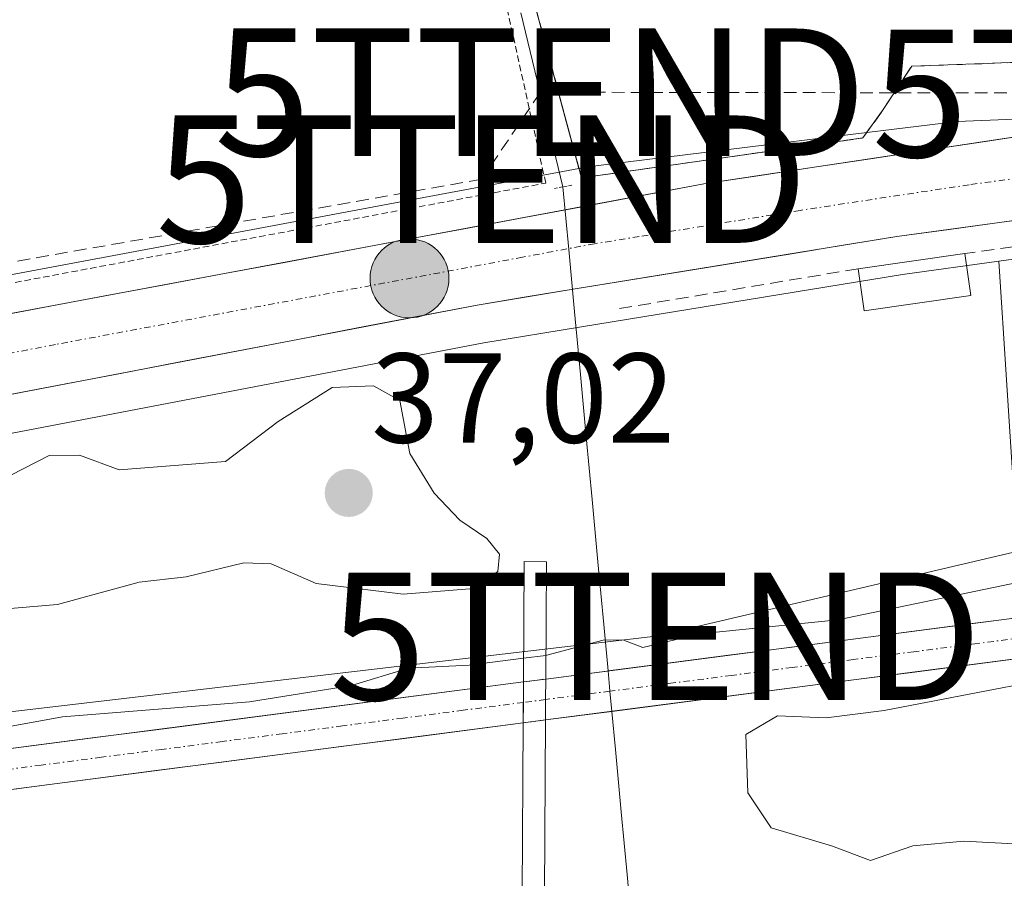
# Model space of a CAD drawing. Units: metres. Extents: x 603091 to 606508, y 4791679 to 4794045.
# Drawn here: x 605861 to 605938, y 4792941 to 4793008 of the extents above; entities that cross this region are included whole.
import ezdxf
from ezdxf.enums import TextEntityAlignment as Align

# ---------------------------------------------------------------- set-up
doc = ezdxf.new("R2010")
doc.units = ezdxf.units.M
doc.header["$MEASUREMENT"] = 0
for name, pattern in [('TRAZO_Y_PUNTO', [1, 0.5, -0.25, 0, -0.25]), ('TRAZOS', [0.75, 0.5, -0.25]), ('TRAZOS2', [0.375, 0.25, -0.125]), ('TRAZOSX2', [1.5, 1, -0.5])]:
    doc.linetypes.add(name, pattern=pattern)
doc.layers.get('0').update_dxf_attribs({"lineweight": 5})
for name, color, linetype, lineweight in [('Alambrada', 19, 'TRAZOS', 0), ('Arbolado forestal CxS', 92, 'Continuous', 0), ('Carretera de calzada única', 19, 'Continuous', 13), ('Carretera de calzada única Cxs', 19, 'Continuous', 13), ('Carretera de calzada única eje', 19, 'TRAZO_Y_PUNTO', 0), ('Carátula', 7, 'Continuous', 5), ('Conducción de hidrocarburos lineal', 6, 'TRAZOSX2', 0), ('Corriente artificial Cxs', 5, 'Continuous', 13), ('Corriente artificial eje', 142, 'TRAZO_Y_PUNTO', 0), ('Corriente artificial eje oculto', 133, 'TRAZO_Y_PUNTO', 0), ('Corriente artificial oculto Cxs', 133, 'Continuous', 13), ('Corriente artificial superficial', 5, 'Continuous', 13), ('Corriente artificial superficial oculto', 133, 'TRAZO_Y_PUNTO', 13), ('Corriente natural lineal', 142, 'Continuous', 13), ('Curva de nivel normal', 36, 'Continuous', 0), ('Edificación ligera', 1, 'Continuous', 0), ('Edificación ligera Cxs', 1, 'Continuous', 0), ('Muro lineal', 1, 'TRAZOSX2', 13), ('Núcleo urbano CxS', 19, 'Continuous', 0), ('Pasarela Cxs', 142, 'Continuous', 13), ('Pasarela superficial', 5, 'Continuous', 13), ('Puente lineal', 2, 'TRAZOS2', 0), ('Punto de cota en terreno', 7, 'Continuous', 0), ('Punto kilométrico de carretera', 7, 'Continuous', 0), ('Recinto industrial', 135, 'TRAZOSX2', 0), ('Recinto industrial CxS', 135, 'Continuous', 0), ('Rótulo de punto de cota en terreno', 19, 'Continuous', 0), ('Suelo desnudo CxS', 43, 'Continuous', 0), ('Tendido', 6, 'Continuous', 0), ('Torre de tendido puntual', 7, 'Continuous', 0)]:
    doc.layers.add(name, color=color, linetype=linetype, lineweight=lineweight)
doc.styles.add('Arial', font='txt', dxfattribs={"height": 0.2})

# ---------------------------------------------------------------- blocks, each defined once
blk = doc.blocks.new('*U151')
at = {"layer": 'Arbolado forestal CxS', "color": 92, "linetype": 'Continuous', "lineweight": 0}
blk.add_polyline3d([(605942.0265, 4793078.0914, 39.1404), (605907.6901, 4793075.9501, 37.8638), (605907.9401, 4793069.9001, 36.2159), (605892.0701, 4793068.1701, 35.5896), (605892.4134, 4793065.04, 35.2837), (605894.1901, 4793048.8401, 33.9934), (605894.2894, 4793048.2917, 33.9737), (605894.741, 4793045.7984, 33.911), (605894.8964, 4793044.9402, 33.8898), (605898.07, 4793027.416, 33.23), (605900.8201, 4793012.2301, 32.8988), (605905.0701, 4792996.4718, 33.0636), (605829.6609, 4792982.3735, 33.355), (605797.7929, 4792975.7881, 33.34), (605797.6961, 4792975.7663, 33.3397), (605784.8447, 4792972.6643, 33.4259), (605782.9801, 4792971.7301, 33.4019)], dxfattribs=at)
blk = doc.blocks.new('*U164')
at = {"layer": 'Arbolado forestal CxS', "color": 92, "linetype": 'Continuous', "lineweight": 0}
for points in [[(605494.9659, 4792794.7843, 28.5377), (605564.8101, 4792896.7601, 27.9793), (605567.4601, 4792898.8001, 28.3654), (605570.3801, 4792900.4301, 29.5074), (605573.5201, 4792901.6001, 30.4011), (605576.8801, 4792902.3201, 30.4964), (605676.2401, 4792914.7701, 27.8586), (605747.6001, 4792923.3401, 27.5709), (605810.0501, 4792941.1801, 27.6238), (605900.7001, 4792952.9601, 28.0901), (605902.4501, 4792953.1901, 27.9405), (606031.8001, 4792969.9901, 29.3191)], [(605939.8311, 4792961.2551, 30.5501), (605938.0221, 4792989.1903, 31.1655), (605946.8265, 4792990.3955, 31.2763)]]:
    blk.add_polyline3d(points, dxfattribs=at)
blk = doc.blocks.new('5PATER')
at = {"layer": 'Carátula', "linetype": 'Continuous', "lineweight": 5}
h = blk.add_hatch(color=250, dxfattribs=at)
edge = h.paths.add_edge_path()
edge.add_ellipse((0.002, 0.008), major_axis=(-1.326, -1.344), ratio=0.999422, start_angle=0, end_angle=360)
blk = doc.blocks.new('5TTEND')
blk.add_text('5TTEND', height=10).set_placement((0, 0), align=Align.MIDDLE_CENTER)
blk = doc.blocks.new('*U300')
at = {"layer": 'Carretera de calzada única Cxs', "color": 19, "linetype": 'Continuous', "lineweight": 13}
for points in [[(605942.383, 4792992.815, 32.711), (605938.255, 4792992.25, 32.597), (605934.128, 4792991.685, 32.58), (605930, 4792991.12, 32.613), (605925.797, 4792990.435, 32.456), (605921.593, 4792989.75, 32.39), (605917.39, 4792989.065, 32.886), (605913.187, 4792988.38, 32.945), (605908.983, 4792987.695, 32.778), (605904.78, 4792987.01, 32.767), (605900.925, 4792986.38, 32.922), (605897.07, 4792985.75, 32.925), (605892.383, 4792984.852, 32.997), (605887.696, 4792983.954, 32.988), (605883.009, 4792983.057, 33.137), (605878.322, 4792982.159, 33.176), (605873.634, 4792981.261, 33.226), (605868.947, 4792980.363, 33.313), (605864.26, 4792979.465, 33.239), (605859.573, 4792978.567, 33.077)], [(605858.447, 4792984.703, 33.18), (605863.148, 4792985.582, 33.162), (605867.849, 4792986.461, 33.093), (605872.55, 4792987.34, 33.072), (605877.251, 4792988.219, 33.038), (605881.952, 4792989.098, 33.045), (605886.653, 4792989.977, 33.054), (605891.355, 4792990.856, 33.091), (605896.056, 4792991.735, 33.026), (605900.757, 4792992.613, 32.876), (605905.458, 4792993.492, 32.924), (605910.159, 4792994.371, 33.014), (605914.86, 4792995.25, 33.047), (605919.28, 4792995.918, 33.061), (605923.7, 4792996.587, 33.054), (605928.12, 4792997.255, 33.047), (605932.54, 4792997.923, 33.012), (605936.96, 4792998.592, 32.996), (605941.38, 4792999.26, 32.984)]]:
    blk.add_polyline3d(points, dxfattribs=at)
blk = doc.blocks.new('5HITCA')
at = {"layer": 'Carátula', "linetype": 'Continuous', "lineweight": 5}
h = blk.add_hatch(color=1, dxfattribs=at)
edge = h.paths.add_edge_path()
edge.add_arc((0, 0.001), 3.096, 0.00109, 360.00109)
at = {"layer": 'Carátula', "color": 250, "linetype": 'Continuous', "lineweight": 5}
blk.add_circle((0, 0.001, 0.003), 3.096, dxfattribs=at)

msp = doc.modelspace()

# ---------------------------------------------------------------- linework, layer by layer
at = {"layer": 'Alambrada', "color": 19, "linetype": 'TRAZOS', "lineweight": 0}
for points in [[(605782.98, 4792971.73, 33.342), (605834.28, 4792982.55, 33.327), (605902.46, 4792995.32, 33.067), (605893.92, 4793033.93, 33.836), (605885.94, 4793065.31, 37.612), (605792.17, 4793028.67, 33.595), (605765.71, 4793027.46, 34.577)], [(605894.19, 4793048.84, 34.386), (605900.82, 4793012.23, 32.994), (605905.27, 4792995.73, 32.914), (605927.35, 4792998.86, 33.063), (605928.89, 4793001.01, 32.929)]]:
    msp.add_polyline3d(points, dxfattribs=at)
at = {"layer": 'Arbolado forestal CxS', "color": 92, "linetype": 'Continuous', "lineweight": 0}
for points in [[(606003.37, 4793050.04, 36.66), (605973.261, 4793064.625, 35.021), (605970.25, 4793066.083, 34.973), (605966.21, 4793068.04, 34.779), (605965.933, 4793071.542, 35.894), (605965.76, 4793073.73, 36.856), (605964.869, 4793073.673, 36.785), (605944.8, 4793072.38, 36.875), (605944.536, 4793075.195, 38.105), (605944.25, 4793078.23, 39.161), (605943.677, 4793078.194, 39.131), (605943.055, 4793078.156, 39.097), (605942.026, 4793078.091, 39.14), (605907.69, 4793075.95, 37.864), (605907.94, 4793069.9, 36.216), (605892.07, 4793068.17, 35.59), (605892.413, 4793065.04, 35.284), (605894.19, 4793048.84, 33.993), (605894.289, 4793048.292, 33.974), (605894.741, 4793045.798, 33.911), (605894.896, 4793044.94, 33.89), (605898.07, 4793027.416, 33.23), (605900.82, 4793012.23, 32.899), (605905.07, 4792996.472, 33.064)], [(605905.07, 4792996.472, 33.064), (605829.661, 4792982.374, 33.355), (605797.793, 4792975.788, 33.34), (605797.696, 4792975.766, 33.34), (605784.845, 4792972.664, 33.426)], [(605946.827, 4792990.396, 31.276), (605938.022, 4792989.19, 31.166)], [(605938.022, 4792989.19, 31.166), (605939.831, 4792961.255, 30.55)], [(605479.031, 4792731.615, 35.061), (605483.143, 4792734.476, 34.161), (605483.241, 4792734.663, 34.118), (605488.038, 4792743.869, 33.621), (605491.874, 4792753.261, 31.954), (605492.404, 4792757.892, 30.532), (605493.33, 4792766.094, 30.397), (605493.197, 4792775.883, 30.116), (605493.33, 4792788.054, 29.974), (605494.966, 4792794.784, 28.538), (605564.81, 4792896.76, 27.979), (605567.46, 4792898.8, 28.365), (605570.38, 4792900.43, 29.507), (605573.52, 4792901.6, 30.401), (605576.88, 4792902.32, 30.496), (605676.24, 4792914.77, 27.859), (605747.6, 4792923.34, 27.571), (605810.05, 4792941.18, 27.624), (605900.7, 4792952.96, 28.09), (605902.45, 4792953.19, 27.941), (606031.8, 4792969.99, 29.319)]]:
    msp.add_polyline3d(points, dxfattribs=at)
at = {"layer": 'Carretera de calzada única', "color": 19, "linetype": 'Continuous', "lineweight": 13}
for points in [[(606098.562, 4792990.993), (606098.03, 4792991.33), (606092.72, 4792993.03), (606082.46, 4792995.53), (606072.7, 4792996.91), (606057.94, 4792997.91), (605995.56, 4793001.38), (605976.92, 4793001.88), (605960.65, 4793001.51), (605941.38, 4792999.26), (605914.86, 4792995.25), (605830.24, 4792979.43), (605798.4, 4792972.85), (605749.68, 4792961.09), (605631.58, 4792932.69), (605577.26, 4792919.77), (605573.01, 4792918.51)], [(605498.46, 4792870.52), (605517.6, 4792885), (605535.64, 4792896.66), (605541.85, 4792900.19), (605548.23, 4792903.38), (605553.91, 4792905.8), (605560.62, 4792908.21), (605578.9, 4792913.61), (605633.06, 4792926.49), (605751.17, 4792954.9), (605799.8, 4792966.64), (605831.45, 4792973.18), (605897.07, 4792985.75), (605904.78, 4792987.01), (605930, 4792991.12), (605946.51, 4792993.38)]]:
    msp.add_lwpolyline(points, dxfattribs=at)
at = {"layer": 'Carretera de calzada única eje', "color": 19, "linetype": 'TRAZO_Y_PUNTO', "lineweight": 0}
msp.add_lwpolyline([(605943.95, 4792996.32), (605935.69, 4792995.19), (605922.43, 4792993.18), (605909.79, 4792991.12), (605906.29, 4792990.56), (605900.64, 4792989.5), (605863.98, 4792982.65), (605830.84, 4792976.3), (605799.1, 4792969.74), (605750.42, 4792957.99), (605691.38, 4792943.79), (605632.32, 4792929.59), (605578.08, 4792916.69)], dxfattribs=at)
at = {"layer": 'Conducción de hidrocarburos lineal', "color": 6, "linetype": 'TRAZOSX2', "lineweight": 0}
msp.add_polyline3d([(605953.639, 4793002.369, 32.873), (605902.045, 4793002.449, 33.255), (605897.441, 4792995.623, 33.168), (605825.051, 4792982.843, 33.259), (605784.146, 4792974.35, 33.355), (605703.215, 4792953.792, 32.84)], dxfattribs=at)
at = {"layer": 'Corriente artificial Cxs', "color": 5, "linetype": 'Continuous', "lineweight": 13}
for points in [[(605940.776, 4792958.168, 30.017), (605935.985, 4792957.546, 30.243), (605931.195, 4792956.923, 30.293), (605926.404, 4792956.301, 30.317), (605921.613, 4792955.679, 29.242), (605916.822, 4792955.057, 28.703), (605912.032, 4792954.435, 28.432), (605907.241, 4792953.812, 28.288), (605902.45, 4792953.19, 28.405), (605902.44, 4792953.189, 28.405), (605902.44, 4792953.189, 28.405), (605902.45, 4792954.792, 28.702), (605902.46, 4792956.399, 29.051), (605902.47, 4792956.4, 29.05), (605907.25, 4792957.021, 28.681), (605912.029, 4792957.642, 28.65), (605916.809, 4792958.263, 28.308), (605921.589, 4792958.885, 28.558), (605926.368, 4792959.506, 30.103), (605931.148, 4792960.127, 30.133), (605935.928, 4792960.748, 30.102), (605940.707, 4792961.369, 30.059)], [(605857.468, 4792950.552, 29.122), (605862.274, 4792951.176, 28.973), (605867.08, 4792951.801, 29.313), (605871.885, 4792952.425, 29.392), (605876.691, 4792953.049, 29.887), (605881.497, 4792953.673, 29.724), (605886.303, 4792954.297, 29.568), (605891.109, 4792954.922, 29.256), (605895.914, 4792955.546, 29.22), (605900.72, 4792956.17, 29.157), (605900.7, 4792952.96, 28.403), (605900.7, 4792952.96, 28.403), (605895.929, 4792952.34, 28.251), (605891.158, 4792951.72, 28.322), (605886.387, 4792951.1, 28.576), (605881.616, 4792950.48, 28.749), (605876.845, 4792949.86, 28.941), (605872.074, 4792949.24, 28.489), (605867.303, 4792948.62, 28.055), (605862.532, 4792948, 27.805), (605857.761, 4792947.38, 28.028)]]:
    msp.add_polyline3d(points, dxfattribs=at)
at = {"layer": 'Corriente artificial eje', "color": 142, "linetype": 'TRAZO_Y_PUNTO', "lineweight": 0}
for points in [[(605940.891, 4792959.784, 29.989), (605936.121, 4792959.164, 30.048), (605931.35, 4792958.545, 30.006), (605926.58, 4792957.925, 30.145), (605921.81, 4792957.306, 28.826), (605917.039, 4792956.687, 28.522), (605912.269, 4792956.067, 28.543), (605907.498, 4792955.448, 28.488)], [(605907.498, 4792955.448, 28.488), (605904.974, 4792955.12, 28.569), (605902.45, 4792954.792, 28.702)], [(605900.71, 4792954.566, 28.721), (605895.98, 4792953.951, 28.483), (605891.25, 4792953.337, 28.453), (605886.52, 4792952.722, 28.952), (605881.79, 4792952.108, 29.218), (605877.06, 4792951.493, 29.403), (605872.33, 4792950.879, 28.978), (605867.6, 4792950.264, 28.705), (605862.87, 4792949.649, 28.344), (605858.14, 4792949.035, 28.399)]]:
    msp.add_polyline3d(points, dxfattribs=at)
at = {"layer": 'Corriente artificial eje oculto', "color": 133, "linetype": 'TRAZO_Y_PUNTO', "lineweight": 0}
msp.add_polyline3d([(605902.45, 4792954.792, 28.702), (605900.71, 4792954.566, 28.721)], dxfattribs=at)
at = {"layer": 'Corriente artificial oculto Cxs', "color": 133, "linetype": 'Continuous', "lineweight": 13}
msp.add_polyline3d([(605902.44, 4792953.189, 28.405), (605900.7, 4792952.96, 28.403), (605900.72, 4792956.17, 29.157), (605902.46, 4792956.399, 29.051), (605902.45, 4792954.792, 28.702), (605902.44, 4792953.189, 28.405)], close=True, dxfattribs=at)
at = {"layer": 'Corriente artificial superficial', "color": 5, "linetype": 'Continuous', "lineweight": 13}
for points in [[(605907.349, 4792957.034, 28.68), (605912.029, 4792957.642, 28.65), (605916.809, 4792958.263, 28.308), (605921.589, 4792958.885, 28.558), (605926.368, 4792959.506, 30.103), (605931.148, 4792960.127, 30.133), (605935.928, 4792960.748, 30.102), (605940.707, 4792961.369, 30.059)], [(605940.776, 4792958.168, 30.017), (605935.985, 4792957.546, 30.243), (605931.195, 4792956.923, 30.293), (605926.404, 4792956.301, 30.317), (605921.613, 4792955.679, 29.242), (605916.822, 4792955.057, 28.703), (605912.032, 4792954.435, 28.432), (605907.645, 4792953.865, 28.3)], [(605902.45, 4792954.792, 28.702), (605902.46, 4792956.399, 29.051)], [(605902.45, 4792954.792, 28.702), (605902.46, 4792956.399, 29.051)], [(605902.46, 4792956.399, 29.051), (605902.47, 4792956.4, 29.05), (605907.25, 4792957.021, 28.681), (605907.349, 4792957.034, 28.68)], [(605857.468, 4792950.552, 29.122), (605862.274, 4792951.176, 28.973), (605867.08, 4792951.801, 29.313), (605871.885, 4792952.425, 29.391), (605876.691, 4792953.049, 29.887), (605881.497, 4792953.673, 29.724), (605886.303, 4792954.297, 29.568), (605891.109, 4792954.922, 29.256), (605895.914, 4792955.546, 29.22), (605900.72, 4792956.17, 29.157)], [(605900.72, 4792956.17, 29.157), (605900.71, 4792954.566, 28.78)], [(605900.72, 4792956.17, 29.157), (605900.71, 4792954.566, 28.78)], [(605902.44, 4792953.189, 28.405), (605902.45, 4792954.792, 28.702)], [(605902.44, 4792953.189, 28.405), (605902.45, 4792954.792, 28.702)], [(605900.71, 4792954.566, 28.78), (605900.7, 4792952.96, 28.403)], [(605900.71, 4792954.566, 28.78), (605900.7, 4792952.96, 28.403)], [(605907.645, 4792953.865, 28.3), (605907.241, 4792953.812, 28.288), (605902.45, 4792953.19, 28.405), (605902.44, 4792953.189, 28.405)], [(605900.7, 4792952.96, 28.403), (605895.929, 4792952.34, 28.251), (605891.158, 4792951.72, 28.322), (605886.387, 4792951.1, 28.576), (605881.616, 4792950.48, 28.749), (605876.845, 4792949.86, 28.941), (605872.074, 4792949.24, 28.489), (605867.303, 4792948.62, 28.055), (605862.532, 4792948, 27.805), (605857.761, 4792947.38, 28.028)]]:
    msp.add_polyline3d(points, dxfattribs=at)
at = {"layer": 'Corriente artificial superficial oculto', "color": 133, "linetype": 'TRAZO_Y_PUNTO', "lineweight": 13}
for points in [[(605900.72, 4792956.17, 29.157), (605902.46, 4792956.399, 29.051)], [(605902.44, 4792953.189, 28.405), (605900.7, 4792952.96, 28.403)]]:
    msp.add_polyline3d(points, dxfattribs=at)
at = {"layer": 'Corriente natural lineal', "color": 142, "linetype": 'Continuous', "lineweight": 13}
for points in [[(605900.507, 4793008.665, 33.109), (605901.606, 4793004.118, 33.198), (605902.705, 4792999.57, 33.34), (605903.804, 4792995.022, 32.976)], [(605903.804, 4792995.022, 32.976), (605904.262, 4792990.117, 32.933), (605904.72, 4792985.212, 32.556), (605905.177, 4792980.307, 32.131), (605905.635, 4792975.402, 31.974), (605906.093, 4792970.497, 31.756), (605906.55, 4792965.592, 31.497), (605907.008, 4792960.687, 29.971), (605907.349, 4792957.034, 28.897)], [(605907.349, 4792957.034, 28.897), (605907.466, 4792955.782, 28.529), (605907.498, 4792955.448, 28.509)], [(605907.498, 4792955.448, 28.509), (605907.645, 4792953.865, 28.418)], [(605907.645, 4792953.865, 28.418), (605907.924, 4792950.877, 28.245), (605908.381, 4792945.972, 27.989), (605908.839, 4792941.067, 27.433), (605909.141, 4792937.832, 27.132)]]:
    msp.add_polyline3d(points, dxfattribs=at)
at = {"layer": 'Curva de nivel normal', "color": 36, "linetype": 'Continuous', "lineweight": 0}
for points in [[(605856.1, 4792961.57, 35), (605864.14, 4792962.25, 35), (605870.56, 4792964, 35), (605874.24, 4792964.42, 35), (605878.78, 4792965.51, 35), (605880.91, 4792965.44, 35), (605884.44, 4792963.9, 35), (605891.28, 4792963.06, 35), (605896.82, 4792963.51, 35), (605898.69, 4792964.84, 35), (605898.83, 4792966.2, 35), (605897.85, 4792967.43, 35), (605895.71, 4792968.88, 35), (605893.71, 4792970.98, 35), (605891.79, 4792974.11, 35), (605891.01, 4792978.26, 35), (605888.94, 4792979.4, 35), (605885.69, 4792979.28, 35), (605881.47, 4792976.62, 35), (605877.34, 4792973.47, 35), (605868.99, 4792972.81, 35), (605865.86, 4792973.96, 35), (605863.5, 4792973.94, 35), (605860.48, 4792972.4, 35)], [(605902.472, 4792958.26, 30), (605902.55, 4792958.27, 30), (605906.97, 4792959.46, 30), (605908.5, 4792959.48, 30), (605910.08, 4792958.88, 30), (605914.56, 4792959.94, 30), (605925.383, 4792961.044, 30), (605939.612, 4792963.992, 0)], [(605814.504, 4792947.145, 30), (605821.99, 4792947.56, 30), (605827.37, 4792947.27, 30), (605831.3, 4792948.14, 30), (605835.85, 4792948.8, 30), (605841.41, 4792950.24, 30), (605846.85, 4792950.59, 30), (605851.65, 4792951.55, 30), (605856.6, 4792952, 30), (605864.53, 4792953.44, 30), (605879.21, 4792954.61, 30), (605887.23, 4792955.9, 30), (605891.68, 4792957.26, 30), (605896.44, 4792957.48, 30), (605900.72, 4792958.033, 30)], [(605900.72, 4792958.033, 30), (605902.472, 4792958.26, 30)], [(605948.344, 4792957.642, 0), (605929.029, 4792953.938, 0), (605924.46, 4792953.37, 30), (605920.66, 4792953.51, 30), (605918.16, 4792952.04, 30), (605918.31, 4792947.47, 30), (605920.15, 4792944.72, 30), (605924.88, 4792943.31, 30), (605927.94, 4792942.17, 30), (605931.28, 4792943.32, 30), (605935.28, 4792943.68, 30), (605944.61, 4792943.17, 30)]]:
    msp.add_polyline3d(points, dxfattribs=at)
at = {"layer": 'Edificación ligera', "color": 1, "linetype": 'Continuous', "lineweight": 0}
msp.add_polyline3d([(605935.82, 4792986.51, 31.357), (605927.46, 4792985.3, 31.58), (605926.98, 4792988.6, 32.144), (605935.35, 4792989.8, 32.03), (605935.82, 4792986.51, 31.357)], dxfattribs=at)
at = {"layer": 'Edificación ligera Cxs', "color": 1, "linetype": 'Continuous', "lineweight": 0}
msp.add_polyline3d([(605935.82, 4792986.51, 31.357), (605927.46, 4792985.3, 31.58), (605926.98, 4792988.6, 32.144), (605935.35, 4792989.8, 32.03), (605935.82, 4792986.51, 31.357)], close=True, dxfattribs=at)
at = {"layer": 'Muro lineal', "color": 1, "linetype": 'TRAZOSX2', "lineweight": 13}
for points in [[(605966.27, 4792992.74, 32.899), (605946.57, 4792991.32, 32.269), (605935.35, 4792989.8, 32.03)], [(605926.98, 4792988.6, 32.144), (605908.07, 4792985.44, 32.349)]]:
    msp.add_polyline3d(points, dxfattribs=at)
at = {"layer": 'Núcleo urbano CxS', "color": 19, "linetype": 'Continuous', "lineweight": 0}
for points in [[(606003.37, 4793050.04, 36.66), (605973.261, 4793064.625, 35.021), (605970.25, 4793066.083, 34.973), (605966.21, 4793068.04, 34.779), (605965.933, 4793071.542, 35.894), (605965.76, 4793073.73, 36.856), (605964.869, 4793073.673, 36.785), (605944.8, 4793072.38, 36.875), (605944.536, 4793075.195, 38.105), (605944.25, 4793078.23, 39.161), (605943.677, 4793078.194, 39.131), (605943.055, 4793078.156, 39.097), (605942.026, 4793078.091, 39.14), (605907.69, 4793075.95, 37.864), (605907.94, 4793069.9, 36.216), (605892.07, 4793068.17, 35.59), (605892.413, 4793065.04, 35.284), (605894.19, 4793048.84, 33.993), (605894.289, 4793048.292, 33.974), (605894.741, 4793045.798, 33.911), (605894.896, 4793044.94, 33.89), (605898.07, 4793027.416, 33.23), (605900.82, 4793012.23, 32.899), (605905.07, 4792996.472, 33.064)], [(605949.58, 4793000.756, 33.001), (605934.753, 4793000.162, 33.016), (605927.656, 4792999.287, 33.08), (605905.538, 4792996.559, 33.073), (605905.07, 4792996.472, 33.064), (605905.07, 4792996.472, 33.064), (605900.82, 4793012.23, 32.899), (605898.07, 4793027.416, 33.23), (605894.896, 4793044.94, 33.89), (605894.741, 4793045.798, 33.911), (605894.289, 4793048.292, 33.974), (605894.19, 4793048.84, 33.993), (605892.413, 4793065.04, 35.284), (605892.07, 4793068.17, 35.59), (605907.94, 4793069.9, 36.216), (605907.69, 4793075.95, 37.864), (605942.026, 4793078.091, 39.14)], [(605995.073, 4793002.721, 33.412), (605984.276, 4793001.291, 33.251), (605949.58, 4793000.756, 33.001), (605934.753, 4793000.162, 33.016), (605927.656, 4792999.287, 33.08), (605905.538, 4792996.559, 33.073), (605905.07, 4792996.472, 33.064)], [(605995.073, 4793002.721, 33.412), (605984.276, 4793001.291, 33.251), (605949.58, 4793000.756, 33.001), (605934.753, 4793000.162, 33.016), (605927.656, 4792999.287, 33.08), (605905.538, 4792996.559, 33.073), (605905.07, 4792996.472, 33.064)], [(605946.827, 4792990.396, 31.276), (605938.022, 4792989.19, 31.166), (605930.445, 4792988.153, 31.211), (605905.263, 4792984.049, 31.762), (605897.594, 4792982.796, 33.04), (605832.036, 4792970.238, 33.504), (605800.456, 4792963.712, 32.324), (605788.45, 4792960.814, 32.7), (605786.766, 4792966.724, 33.217), (605785.8, 4792969.709, 33.358), (605784.845, 4792972.664, 33.426), (605797.696, 4792975.766, 33.34), (605797.793, 4792975.788, 33.34), (605829.661, 4792982.374, 33.355), (605905.07, 4792996.472, 33.064), (605905.538, 4792996.559, 33.073), (605927.656, 4792999.287, 33.08), (605934.753, 4793000.162, 33.016), (605949.58, 4793000.756, 33.001)], [(605905.07, 4792996.472, 33.064), (605829.661, 4792982.374, 33.355), (605797.793, 4792975.788, 33.34), (605797.696, 4792975.766, 33.34), (605784.845, 4792972.664, 33.426)], [(605946.827, 4792990.396, 31.276), (605938.022, 4792989.19, 31.166)], [(605782.98, 4792971.73, 33.402), (605784.845, 4792972.664, 33.426), (605785.8, 4792969.709, 33.358), (605786.766, 4792966.724, 33.217), (605788.45, 4792960.814, 32.7), (605800.456, 4792963.712, 32.324), (605832.036, 4792970.238, 33.504), (605897.594, 4792982.796, 33.04), (605905.263, 4792984.049, 31.762), (605930.445, 4792988.153, 31.211), (605938.022, 4792989.19, 31.166), (605939.831, 4792961.255, 30.55), (605902.47, 4792956.4, 27.862), (605900.72, 4792956.17, 28.005), (605809.41, 4792944.31, 27.903), (605746.96, 4792926.47, 27.797)], [(605784.845, 4792972.664, 33.426), (605785.8, 4792969.709, 33.358), (605786.766, 4792966.724, 33.217), (605788.45, 4792960.814, 32.7), (605800.456, 4792963.712, 32.324), (605832.036, 4792970.238, 33.504), (605897.594, 4792982.796, 33.04), (605905.263, 4792984.049, 31.762), (605930.445, 4792988.153, 31.211), (605938.022, 4792989.19, 31.166)], [(605784.845, 4792972.664, 33.426), (605785.8, 4792969.709, 33.358), (605786.766, 4792966.724, 33.217), (605788.45, 4792960.814, 32.7), (605800.456, 4792963.712, 32.324), (605832.036, 4792970.238, 33.504), (605897.594, 4792982.796, 33.04), (605905.263, 4792984.049, 31.762), (605930.445, 4792988.153, 31.211), (605938.022, 4792989.19, 31.166)], [(605938.022, 4792989.19, 31.166), (605939.831, 4792961.255, 30.55)], [(605939.831, 4792961.255, 30.55), (605902.47, 4792956.4, 27.862), (605900.72, 4792956.17, 28.005), (605809.41, 4792944.31, 27.903), (605746.96, 4792926.47, 27.797), (605676, 4792917.95, 28.561), (605656.3, 4792915.48, 27.556), (605576.35, 4792905.47, 29.573), (605572.62, 4792904.67, 30.252), (605569.04, 4792903.32, 29.548), (605565.71, 4792901.47, 28.44), (605563.15, 4792899.493, 28.019)]]:
    msp.add_polyline3d(points, dxfattribs=at)
at = {"layer": 'Pasarela Cxs', "color": 142, "linetype": 'Continuous', "lineweight": 13}
msp.add_polyline3d([(605903.21, 4792876.46, 34.424), (605901.21, 4792876.45, 34.581), (605901.08, 4792885.34, 32.352), (605900.76, 4792906.94, 26.844), (605900.74, 4792908.8, 26.786), (605900.681, 4792922.511, 26.819), (605900.61, 4792938.84, 27.326), (605900.6, 4792939.57, 27.441), (605900.7, 4792952.96, 28.403), (605900.71, 4792954.566, 28.721), (605900.72, 4792956.17, 29.157), (605900.76, 4792965.62, 33.863), (605902.52, 4792965.6, 33.231), (605902.46, 4792956.399, 29.051), (605902.45, 4792954.792, 28.702), (605902.44, 4792953.189, 28.405), (605902.36, 4792939.57, 27.41), (605902.37, 4792938.71, 27.28), (605902.436, 4792922.323, 26.814), (605902.49, 4792908.81, 26.792), (605902.53, 4792907.04, 26.85), (605903.02, 4792885.26, 32.494), (605903.21, 4792876.46, 34.424)], close=True, dxfattribs=at)
at = {"layer": 'Pasarela superficial', "color": 5, "linetype": 'Continuous', "lineweight": 13}
msp.add_polyline3d([(605902.46, 4792956.399, 29.051), (605902.45, 4792954.792, 28.702), (605902.44, 4792953.189, 28.405), (605902.36, 4792939.57, 27.41), (605902.37, 4792938.71, 27.28), (605902.436, 4792922.323, 26.814), (605902.49, 4792908.81, 26.792), (605902.53, 4792907.04, 26.85), (605903.02, 4792885.26, 32.494), (605903.21, 4792876.46, 34.424), (605901.21, 4792876.45, 34.581), (605901.08, 4792885.34, 32.352), (605900.76, 4792906.94, 26.844), (605900.74, 4792908.8, 26.786), (605900.681, 4792922.511, 26.819), (605900.61, 4792938.84, 27.326), (605900.6, 4792939.57, 27.441), (605900.7, 4792952.96, 28.403), (605900.71, 4792954.566, 28.721), (605900.72, 4792956.17, 29.157), (605900.76, 4792965.62, 33.863), (605902.52, 4792965.6, 33.231), (605902.46, 4792956.399, 29.051)], dxfattribs=at)
at = {"layer": 'Puente lineal', "color": 2, "linetype": 'TRAZOS2', "lineweight": 0}
msp.add_polyline3d([(605904.501, 4792995.155, 32.951), (605903.112, 4792994.891, 32.992)], dxfattribs=at)
at = {"layer": 'Recinto industrial', "color": 135, "linetype": 'TRAZOSX2', "lineweight": 0}
msp.add_polyline3d([(605942.026, 4793078.091, 40.155), (605907.69, 4793075.95, 38.649), (605907.94, 4793069.9, 37.448), (605892.07, 4793068.17, 36.332), (605892.413, 4793065.04, 35.704), (605894.19, 4793048.84, 34.386), (605894.289, 4793048.292, 34.343), (605894.896, 4793044.94, 34.129), (605898.07, 4793027.416, 33.65), (605900.82, 4793012.23, 32.994), (605905.216, 4792995.931, 32.918), (605905.27, 4792995.73, 32.914), (605905.285, 4792995.732, 32.913), (605925.38, 4792998.581, 33.073), (605927.35, 4792998.86, 33.063), (605928.89, 4793001.01, 32.929), (605931.179, 4793004.484, 32.779), (605950.21, 4793005.19, 32.971)], dxfattribs=at)
at = {"layer": 'Recinto industrial CxS', "color": 135, "linetype": 'Continuous', "lineweight": 0}
msp.add_polyline3d([(605950.21, 4793005.19, 32.971), (605931.179, 4793004.484, 32.779), (605928.89, 4793001.01, 32.929), (605927.35, 4792998.86, 33.063), (605925.38, 4792998.581, 33.073), (605905.285, 4792995.732, 32.913), (605905.27, 4792995.73, 32.914), (605905.27, 4792995.73, 32.914), (605905.216, 4792995.931, 32.918), (605900.82, 4793012.23, 32.994), (605898.07, 4793027.416, 33.65), (605894.896, 4793044.94, 34.129), (605894.289, 4793048.292, 34.343), (605894.19, 4793048.84, 34.386), (605892.413, 4793065.04, 35.704), (605892.07, 4793068.17, 36.332), (605907.94, 4793069.9, 37.448), (605907.69, 4793075.95, 38.649), (605942.026, 4793078.091, 40.155)], dxfattribs=at)
at = {"layer": 'Suelo desnudo CxS', "color": 43, "linetype": 'Continuous', "lineweight": 0}
for points in [[(605479.031, 4792731.615, 35.061), (605483.143, 4792734.476, 34.161), (605483.241, 4792734.663, 34.118), (605488.038, 4792743.869, 33.621), (605491.874, 4792753.261, 31.954), (605492.404, 4792757.892, 30.532), (605493.33, 4792766.094, 30.397), (605493.197, 4792775.883, 30.116), (605493.33, 4792788.054, 29.974), (605494.966, 4792794.784, 28.538), (605564.81, 4792896.76, 27.979), (605567.46, 4792898.8, 28.365), (605570.38, 4792900.43, 29.507), (605573.52, 4792901.6, 30.401), (605576.88, 4792902.32, 30.496), (605676.24, 4792914.77, 27.859), (605747.6, 4792923.34, 27.571), (605810.05, 4792941.18, 27.624), (605900.7, 4792952.96, 28.09), (605902.45, 4792953.19, 27.941), (606031.8, 4792969.99, 29.319)], [(606031.8, 4792969.99, 29.319), (605902.45, 4792953.19, 27.941), (605900.7, 4792952.96, 28.09), (605810.05, 4792941.18, 27.624), (605747.6, 4792923.34, 27.571), (605676.24, 4792914.77, 27.859), (605576.88, 4792902.32, 30.496), (605573.52, 4792901.6, 30.401), (605570.38, 4792900.43, 29.507), (605567.46, 4792898.8, 28.365), (605564.81, 4792896.76, 27.979), (605494.966, 4792794.784, 28.538)], [(605491.77, 4792795.931, 29.068), (605550.927, 4792882.985, 27.152), (605560.03, 4792896.38, 28.254), (605562.68, 4792899.13, 27.994), (605563.15, 4792899.493, 28.019), (605565.71, 4792901.47, 28.44), (605569.04, 4792903.32, 29.548), (605572.62, 4792904.67, 30.252), (605576.35, 4792905.47, 29.573), (605656.3, 4792915.48, 27.556), (605676, 4792917.95, 28.561), (605746.96, 4792926.47, 27.797), (605809.41, 4792944.31, 27.903), (605900.72, 4792956.17, 28.005), (605902.47, 4792956.4, 27.862), (605939.831, 4792961.255, 30.55)], [(605939.831, 4792961.255, 30.55), (605902.47, 4792956.4, 27.862), (605900.72, 4792956.17, 28.005), (605809.41, 4792944.31, 27.903), (605746.96, 4792926.47, 27.797), (605676, 4792917.95, 28.561), (605656.3, 4792915.48, 27.556), (605576.35, 4792905.47, 29.573), (605572.62, 4792904.67, 30.252), (605569.04, 4792903.32, 29.548), (605565.71, 4792901.47, 28.44), (605563.15, 4792899.493, 28.019)]]:
    msp.add_polyline3d(points, dxfattribs=at)
at = {"layer": 'Tendido', "color": 6, "linetype": 'Continuous', "lineweight": 0}
msp.add_polyline3d([(606166.48, 4793012.86, 70.781), (605981.58, 4792976.29, 31.956), (605911.09, 4792959.76, 29.206), (605820.24, 4792949.13, 30.692), (605731.69, 4792928.48, 31.184)], dxfattribs=at)

# ---------------------------------------------------------------- block references
at = {"layer": 'Arbolado forestal CxS', "color": 92, "linetype": 'Continuous', "lineweight": 0}
for name in ['*U151', '*U164']:
    msp.add_blockref(name, (0, 0), dxfattribs=at)
at = {"layer": 'Carretera de calzada única Cxs', "color": 19, "linetype": 'Continuous', "lineweight": 13}
msp.add_blockref('*U300', (0, 0), dxfattribs=at)
at = {"layer": 'Punto de cota en terreno', "linetype": 'Continuous', "lineweight": 0}
msp.add_blockref('5PATER', (605887, 4792971, 37.02), dxfattribs=at)
at = {"layer": 'Punto kilométrico de carretera', "linetype": 'Continuous', "lineweight": 0}
msp.add_blockref('5HITCA', (605891.769, 4792987.842, 32.957), dxfattribs=at)
at = {"layer": 'Torre de tendido puntual', "linetype": 'Continuous', "lineweight": 0}
for p in [(605902.045, 4793002.449, 33.255), (605953.639, 4793002.369, 32.873), (605897.441, 4792995.623, 33.168), (605911.09, 4792959.76, 29.206)]:
    msp.add_blockref('5TTEND', p, dxfattribs=at)

# ---------------------------------------------------------------- texts
at = {"layer": 'Rótulo de punto de cota en terreno', "color": 19, "linetype": 'Continuous', "lineweight": 0, "style": 'Arial'}
msp.add_text('37,02', height=7, dxfattribs=at).set_placement((605888.764, 4792972.764), align=Align.BOTTOM_LEFT)

doc.saveas('drawing.dxf')
